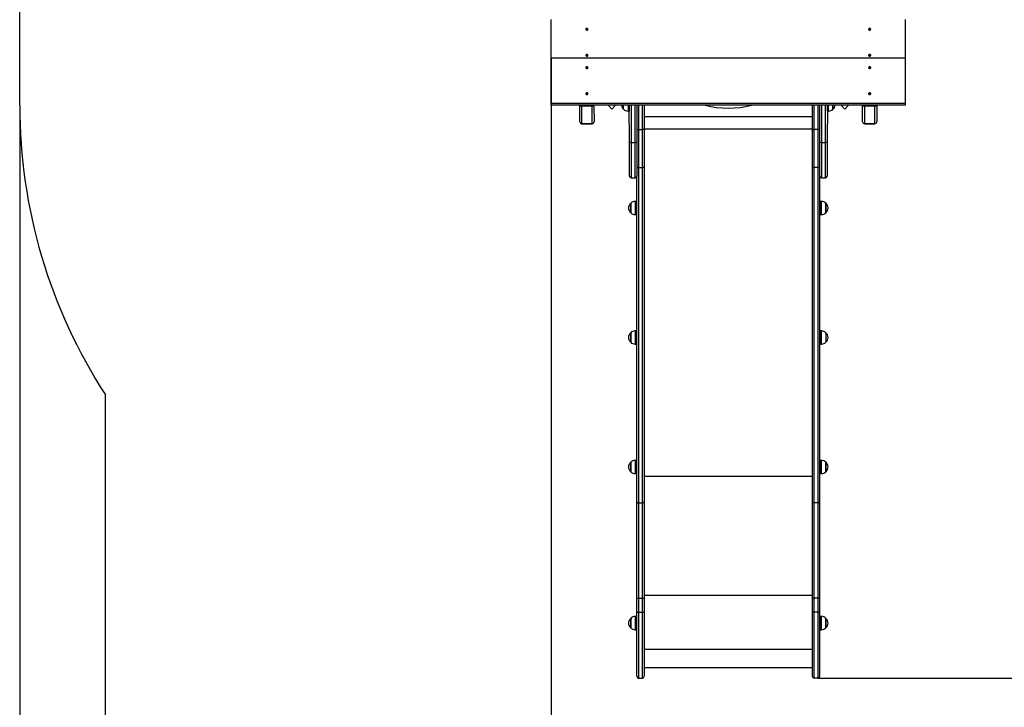
# Model space of a CAD drawing. Units: millimetres. Extents: x 3909 to 13197, y 1667 to 11647.
# Drawn here: x 3909 to 6688, y 5076 to 7016 of the extents above; entities that cross this region are included whole.
import ezdxf

# ---------------------------------------------------------------- set-up
doc = ezdxf.new("R2010")
doc.units = ezdxf.units.MM
doc.header["$LTSCALE"] = 70
doc.header["$PDSIZE"] = -1
doc.linetypes.add('SLD-Сплошная', pattern=[0])
doc.styles.get("Standard").update_dxf_attribs({"font": 'isocpeui.ttf'})
doc.dimstyles.new('ISO-25', dxfattribs={"dimtxt": 2.5, "dimasz": 2.5, "dimexe": 1.25, "dimexo": 0.625, "dimtad": 1, "dimtxsty": 'Standard', "dimcen": 2.5, "dimadec": 0, "dimazin": 0, "dimtfac": 1, "dimtmove": 0, "dimatfit": 3, "dimfxl": 1, "dimarcsym": 0})

# ---------------------------------------------------------------- blocks, each defined once
blk = doc.blocks.new('*D11')
at = {"color": 0, "lineweight": -2, "transparency": 16777216}
for p, q in [((9492.2, 7015.7), (9492.2, 2459.3)), ((5409.2, 6907.6), (5409.2, 2459.3)), ((5619.2, 2529.3), (9282.2, 2529.3))]:
    blk.add_line(p, q, dxfattribs=at)
at = {"color": 0, "transparency": 16777216}
for points in [[(5619.2, 2564.3), (5619.2, 2494.3), (5409.2, 2529.3)], [(9282.2, 2564.3), (9282.2, 2494.3), (9492.2, 2529.3)]]:
    blk.add_solid(points, dxfattribs=at)
at = {"layer": 'Defpoints', "color": 0, "transparency": 16777216}
for p in [(9492.2, 7015.7), (5409.2, 6907.6), (9492.2, 2529.3)]:
    blk.add_point(p, dxfattribs=at)
at = {"color": 0, "transparency": 16777216, "insert": (7450.7, 2844.3), "char_height": 210, "attachment_point": 5}
blk.add_mtext('4083', dxfattribs=at)
blk = doc.blocks.new('*D12')
at = {"color": 0, "lineweight": -2, "transparency": 16777216}
for p, q in [((10992.2, 6795.6), (10992.2, 1666.8)), ((3909.2, 6774.4), (3909.2, 1666.8)), ((4119.2, 1736.8), (10782.2, 1736.8))]:
    blk.add_line(p, q, dxfattribs=at)
at = {"color": 0, "transparency": 16777216}
for points in [[(4119.2, 1771.8), (4119.2, 1701.8), (3909.2, 1736.8)], [(10782.2, 1771.8), (10782.2, 1701.8), (10992.2, 1736.8)]]:
    blk.add_solid(points, dxfattribs=at)
at = {"layer": 'Defpoints', "color": 0, "transparency": 16777216}
for p in [(10992.2, 6795.6), (3909.2, 6774.4), (10992.2, 1736.8)]:
    blk.add_point(p, dxfattribs=at)
at = {"color": 0, "transparency": 16777216, "insert": (7450.7, 2053.1), "char_height": 210, "attachment_point": 5}
blk.add_mtext('7083', dxfattribs=at)
blk = doc.blocks.new('*D13')
at = {"color": 0, "lineweight": -2, "transparency": 16777216}
for p, q in [((9358.2, 9647.5), (12223.8, 9647.5)), ((12153.8, 9437.5), (12153.8, 7718)), ((12153.8, 5368.5), (12153.8, 7088)), ((6162.2, 5158.5), (12223.8, 5158.5))]:
    blk.add_line(p, q, dxfattribs=at)
at = {"color": 0, "transparency": 16777216}
for points in [[(12118.8, 9437.5), (12188.8, 9437.5), (12153.8, 9647.5)], [(12118.8, 5368.5), (12188.8, 5368.5), (12153.8, 5158.5)]]:
    blk.add_solid(points, dxfattribs=at)
at = {"layer": 'Defpoints', "color": 0, "transparency": 16777216}
for p in [(9358.2, 9647.5), (12153.8, 9647.5), (6162.2, 5158.5)]:
    blk.add_point(p, dxfattribs=at)
at = {"color": 0, "transparency": 16777216, "insert": (12153.8, 7403), "char_height": 210, "attachment_point": 5}
blk.add_mtext('4489', dxfattribs=at)
blk = doc.blocks.new('*D14')
at = {"color": 0, "lineweight": -2, "transparency": 16777216}
for p, q in [((8847.2, 11647.5), (12948.8, 11647.5)), ((12878.8, 11437.5), (12878.8, 7718)), ((12878.8, 3368.5), (12878.8, 7088)), ((6167.2, 3158.5), (12948.8, 3158.5))]:
    blk.add_line(p, q, dxfattribs=at)
at = {"color": 0, "transparency": 16777216}
for points in [[(12843.8, 11437.5), (12913.8, 11437.5), (12878.8, 11647.5)], [(12843.8, 3368.5), (12913.8, 3368.5), (12878.8, 3158.5)]]:
    blk.add_solid(points, dxfattribs=at)
at = {"layer": 'Defpoints', "color": 0, "transparency": 16777216}
for p in [(8847.2, 11647.5), (6167.2, 3158.5), (12878.8, 3158.5)]:
    blk.add_point(p, dxfattribs=at)
at = {"color": 0, "transparency": 16777216, "insert": (12878.8, 7403), "char_height": 210, "attachment_point": 5}
blk.add_mtext('8489', dxfattribs=at)

msp = doc.modelspace()

# ---------------------------------------------------------------- linework, layer by layer
at = {"color": 251, "linetype": 'SLD-Сплошная', "true_color": 0x636466}
for p, q in [((3909.2, 6774.4), (3909.2, 7665.4)), ((4151.2, 4658.5), (4151.2, 5957.4))]:
    msp.add_line(p, q, dxfattribs=at)
at = {"color": 7, "linetype": 'SLD-Сплошная', "lineweight": 25}
for p, q in [((5409.2, 6907.6), (5409.2, 7015.9)), ((6409.2, 6907.6), (6409.2, 7015.9)), ((5507.3, 6988.6), (5507.3, 6988.6)), ((5508.7, 6989.1), (5509, 6989.7)), ((5509.4, 6988.9), (5508.7, 6989.1)), ((5509, 6989.7), (5509.7, 6989.4)), ((5509.7, 6988.8), (5509, 6989.7)), ((5509.2, 6988.5), (5509.6, 6988.7)), ((5509.6, 6988.6), (5509.2, 6988.5)), ((5509.3, 6987.8), (5509.6, 6988.4)), ((5510, 6987.6), (5509.3, 6987.8)), ((5509.6, 6987.7), (5509.3, 6987.8)), ((5509.6, 6988.6), (5509.7, 6988.7)), ((5509.6, 6987.9), (5509.6, 6988.5)), ((5509.6, 6987.7), (5509.6, 6988.4)), ((5510, 6987.6), (5509.6, 6987.7)), ((5509.7, 6988.8), (5509.7, 6989.4)), ((5509.8, 6989.7), (5510.1, 6989.5)), ((5509.9, 6989.4), (5509.8, 6989.7)), ((5510.2, 6988.9), (5509.8, 6989.7)), ((5510.2, 6988.2), (5510, 6987.6)), ((5510.2, 6989.6), (5510.5, 6990.2)), ((5510.2, 6988.9), (5510.5, 6990.2)), ((5510.2, 6988.9), (5510.2, 6989.6)), ((5510.2, 6988.9), (5510.8, 6988.7)), ((5510.6, 6988), (5510.4, 6988.3)), ((5510.5, 6990.2), (5511.1, 6990)), ((5510.6, 6988.4), (5510.6, 6988)), ((5511.1, 6990), (5510.8, 6989.4)), ((5510.8, 6989.2), (5510.8, 6988.5)), ((5510.8, 6989.2), (5511.2, 6989.2)), ((5511.5, 6988.1), (5510.8, 6988.3)), ((5511.2, 6989.2), (5510.9, 6989)), ((5511, 6988.9), (5511.7, 6988.6)), ((5511, 6988.3), (5511, 6988.9)), ((5511, 6988.3), (5511.7, 6988.6)), ((5511.7, 6988.6), (5511.5, 6988.1)), ((5513.2, 6988.6), (5513.2, 6988.6)), ((6305.3, 6988.6), (6305.3, 6988.6)), ((6306.7, 6988.6), (6307.4, 6988.9)), ((6307, 6988.1), (6306.7, 6988.6)), ((6307.4, 6988.3), (6306.7, 6988.6)), ((6307.7, 6988.3), (6307, 6988.1)), ((6307.2, 6989.2), (6307.6, 6989.2)), ((6307.6, 6989), (6307.2, 6989.2)), ((6307.3, 6990), (6308, 6990.2)), ((6307.6, 6989.4), (6307.3, 6990)), ((6307.4, 6988.3), (6307.4, 6988.9)), ((6307.6, 6988.5), (6307.6, 6989.2)), ((6307.6, 6988.5), (6308.3, 6988.9)), ((6307.8, 6988), (6307.9, 6988.4)), ((6308.1, 6988.3), (6307.8, 6988)), ((6308, 6990.2), (6308.2, 6989.6)), ((6308.2, 6988.9), (6308, 6990.2)), ((6308.2, 6988.9), (6308.2, 6989.6)), ((6308.5, 6987.6), (6308.2, 6988.2)), ((6308.3, 6988.9), (6308.6, 6989.7)), ((6308.4, 6989.5), (6308.6, 6989.7)), ((6309.1, 6987.8), (6308.5, 6987.6)), ((6308.8, 6987.7), (6308.5, 6987.6)), ((6308.6, 6989.7), (6308.6, 6989.4)), ((6308.7, 6988.7), (6308.8, 6988.6)), ((6308.8, 6989.4), (6309.5, 6989.7)), ((6308.8, 6988.8), (6309.5, 6989.7)), ((6308.8, 6988.8), (6308.8, 6989.4)), ((6308.8, 6988.6), (6308.8, 6987.9)), ((6309.2, 6988.5), (6308.8, 6988.6)), ((6308.8, 6988.4), (6309.1, 6987.8)), ((6308.8, 6987.7), (6308.8, 6988.4)), ((6308.8, 6987.7), (6309.1, 6987.8)), ((6308.9, 6988.7), (6309.2, 6988.5)), ((6309.7, 6989.1), (6309, 6988.9)), ((6309.5, 6989.7), (6309.7, 6989.1)), ((6311.2, 6988.6), (6311.2, 6988.9)), ((6409.2, 6907.6), (5409.2, 6907.6)), ((5409.2, 6779.4), (5409.2, 6907.6)), ((5507.3, 6915.3), (5507.3, 6915.3)), ((5508.7, 6915.5), (5508.8, 6916.1)), ((5509.4, 6915.4), (5508.7, 6915.5)), ((5508.8, 6916.1), (5509.5, 6916)), ((5509.5, 6915.4), (5508.8, 6916.1)), ((5509.4, 6915), (5509.6, 6915.3)), ((5509.7, 6915.2), (5509.4, 6915)), ((5509.6, 6916.3), (5509.9, 6916.1)), ((5509.7, 6916), (5509.6, 6916.3)), ((5509.7, 6914.4), (5509.8, 6915)), ((5510.4, 6914.3), (5509.7, 6914.4)), ((5509.8, 6914.3), (5509.7, 6914.4)), ((5509.8, 6914.4), (5509.8, 6915)), ((5509.8, 6914.3), (5509.8, 6915)), ((5509.8, 6914.3), (5509.8, 6914.4)), ((5510.4, 6914.3), (5509.8, 6914.3)), ((5510, 6916.3), (5510.1, 6916.9)), ((5510, 6915.6), (5510.1, 6916.9)), ((5510, 6915.6), (5510, 6916.3)), ((5510, 6915.6), (5510.7, 6915.5)), ((5510.1, 6916.9), (5510.8, 6916.8)), ((5510.5, 6914.9), (5510.4, 6914.3)), ((5510.9, 6914.9), (5510.5, 6915.1)), ((5510.8, 6916.8), (5510.7, 6916.2)), ((5510.7, 6916.2), (5510.7, 6915.5)), ((5510.7, 6916), (5511.1, 6916.1)), ((5510.7, 6915.2), (5510.9, 6914.9)), ((5511.1, 6916.1), (5510.8, 6915.9)), ((5511.7, 6915.1), (5510.9, 6915.2)), ((5511, 6915.8), (5511.8, 6915.7)), ((5511.1, 6915.2), (5511.8, 6915.7)), ((5511.8, 6915.7), (5511.7, 6915.1)), ((5513.1, 6915), (5513.2, 6915.3)), ((5513.2, 6915.3), (5513.2, 6915.6)), ((6305.3, 6915.3), (6305.3, 6915.3)), ((6306.7, 6915.7), (6307.4, 6915.8)), ((6306.8, 6915.1), (6306.7, 6915.7)), ((6307.4, 6915.2), (6306.7, 6915.7)), ((6307.5, 6915.2), (6306.8, 6915.1)), ((6307.4, 6916.1), (6307.7, 6916)), ((6307.6, 6915.9), (6307.4, 6916.1)), ((6307.6, 6914.9), (6307.7, 6915.2)), ((6307.9, 6915.1), (6307.6, 6914.9)), ((6307.7, 6916.8), (6308.4, 6916.9)), ((6307.8, 6916.2), (6307.7, 6916.8)), ((6307.8, 6915.5), (6307.8, 6916.1)), ((6307.8, 6915.5), (6308.5, 6915.6)), ((6308.1, 6914.3), (6308, 6914.9)), ((6308.8, 6914.4), (6308.1, 6914.3)), ((6308.7, 6914.3), (6308.1, 6914.3)), ((6308.4, 6916.9), (6308.5, 6916.3)), ((6308.5, 6915.6), (6308.4, 6916.9)), ((6308.5, 6916.1), (6308.9, 6916.3)), ((6308.5, 6915.6), (6308.5, 6916.3)), ((6308.9, 6916.3), (6308.7, 6916)), ((6309.1, 6915), (6308.7, 6915.2)), ((6308.7, 6915), (6308.7, 6914.4)), ((6308.7, 6915), (6308.8, 6914.4)), ((6308.7, 6914.3), (6308.7, 6915)), ((6308.7, 6914.3), (6308.8, 6914.4)), ((6308.7, 6914.4), (6308.7, 6914.3)), ((6308.8, 6915.3), (6309.1, 6915)), ((6308.9, 6916), (6309.7, 6916.1)), ((6308.9, 6915.4), (6309.7, 6916.1)), ((6309.8, 6915.5), (6309, 6915.4)), ((6309.7, 6916.1), (6309.8, 6915.5)), ((6311.2, 6915.3), (6311.2, 6915.6)), ((6409.2, 6779.4), (6409.2, 6907.6)), ((5507.3, 6880.4), (5507.3, 6880.4)), ((5508.7, 6880.9), (5509, 6881.4)), ((5509.4, 6880.6), (5508.7, 6880.9)), ((5509, 6881.4), (5509.7, 6881.2)), ((5509.7, 6880.5), (5509, 6881.4)), ((5509.2, 6880.3), (5509.6, 6880.5)), ((5509.6, 6880.3), (5509.2, 6880.3)), ((5509.3, 6879.5), (5509.6, 6880.1)), ((5510, 6879.3), (5509.3, 6879.5)), ((5509.6, 6879.5), (5509.3, 6879.5)), ((5509.6, 6880.3), (5509.7, 6880.5)), ((5509.6, 6879.6), (5509.6, 6880.3)), ((5509.6, 6879.5), (5509.6, 6880.1)), ((5510, 6879.3), (5509.6, 6879.5)), ((5509.7, 6880.5), (5509.7, 6881.2)), ((5509.8, 6881.5), (5510.1, 6881.2)), ((5509.9, 6881.1), (5509.8, 6881.5)), ((5510.2, 6880.6), (5509.8, 6881.5)), ((5510.2, 6879.9), (5510, 6879.3)), ((5510.2, 6881.3), (5510.5, 6881.9)), ((5510.2, 6880.7), (5510.5, 6881.9)), ((5510.2, 6880.7), (5510.2, 6881.3)), ((5510.2, 6880.6), (5510.8, 6880.4)), ((5510.6, 6879.8), (5510.4, 6880)), ((5510.5, 6881.9), (5511.1, 6881.7)), ((5510.6, 6880.1), (5510.6, 6879.8)), ((5511.1, 6881.7), (5510.8, 6881.1)), ((5510.8, 6880.9), (5511.2, 6881)), ((5510.8, 6880.9), (5510.8, 6880.3)), ((5511.5, 6879.8), (5510.8, 6880.1)), ((5511.2, 6881), (5510.9, 6880.8)), ((5511, 6880.6), (5511.7, 6880.4)), ((5511, 6880), (5511, 6880.6)), ((5511, 6880), (5511.7, 6880.4)), ((5511.7, 6880.4), (5511.5, 6879.8)), ((5513.2, 6880.4), (5513.2, 6880.6)), ((6305.3, 6880.4), (6305.3, 6880.4)), ((6306.7, 6880.4), (6307.4, 6880.6)), ((6307, 6879.8), (6306.7, 6880.4)), ((6307.4, 6880), (6306.7, 6880.4)), ((6307.7, 6880.1), (6307, 6879.8)), ((6307.2, 6881), (6307.6, 6880.9)), ((6307.6, 6880.8), (6307.2, 6881)), ((6307.3, 6881.7), (6308, 6881.9)), ((6307.6, 6881.1), (6307.3, 6881.7)), ((6307.4, 6880), (6307.4, 6880.6)), ((6307.6, 6880.3), (6307.6, 6881)), ((6307.6, 6880.3), (6308.3, 6880.6)), ((6307.8, 6879.8), (6307.9, 6880.1)), ((6308.1, 6880), (6307.8, 6879.8)), ((6308, 6881.9), (6308.2, 6881.3)), ((6308.2, 6880.7), (6308, 6881.9)), ((6308.2, 6880.7), (6308.2, 6881.3)), ((6308.5, 6879.3), (6308.2, 6879.9)), ((6308.3, 6880.6), (6308.6, 6881.5)), ((6308.4, 6881.2), (6308.6, 6881.5)), ((6309.1, 6879.5), (6308.5, 6879.3)), ((6308.8, 6879.5), (6308.5, 6879.3)), ((6308.6, 6881.5), (6308.6, 6881.1)), ((6308.7, 6880.5), (6308.8, 6880.3)), ((6308.8, 6881.2), (6309.5, 6881.4)), ((6308.8, 6880.5), (6309.5, 6881.4)), ((6308.8, 6880.5), (6308.8, 6881.2)), ((6308.8, 6880.3), (6308.8, 6879.6)), ((6309.2, 6880.3), (6308.8, 6880.3)), ((6308.8, 6880.1), (6309.1, 6879.5)), ((6308.8, 6879.5), (6308.8, 6880.1)), ((6308.8, 6879.5), (6309.1, 6879.5)), ((6308.9, 6880.5), (6309.2, 6880.3)), ((6309.7, 6880.9), (6309, 6880.6)), ((6309.5, 6881.4), (6309.7, 6880.9)), ((6311.2, 6880.4), (6311.2, 6880.6)), ((5510, 6808), (5510.1, 6808.7)), ((5510, 6807.4), (5510.1, 6808.7)), ((5510.1, 6808.7), (5510.8, 6808.6)), ((5510.8, 6808.6), (5510.7, 6807.9)), ((6307.7, 6808.6), (6308.4, 6808.7)), ((6307.8, 6807.9), (6307.7, 6808.6)), ((6308.4, 6808.7), (6308.5, 6808)), ((6308.5, 6807.4), (6308.4, 6808.7)), ((5507.3, 6807.1), (5507.3, 6807.1)), ((5508.7, 6807.2), (5508.8, 6807.8)), ((5509.4, 6807.1), (5508.7, 6807.2)), ((5508.8, 6807.8), (5509.5, 6807.7)), ((5509.5, 6807.1), (5508.8, 6807.8)), ((5509.4, 6806.8), (5509.6, 6807.1)), ((5509.7, 6806.9), (5509.4, 6806.8)), ((5509.6, 6808.1), (5509.9, 6807.9)), ((5509.7, 6807.8), (5509.6, 6808.1)), ((5509.7, 6806.1), (5509.8, 6806.7)), ((5510.4, 6806), (5509.7, 6806.1)), ((5509.8, 6806.1), (5509.7, 6806.1)), ((5509.8, 6806.1), (5509.8, 6806.8)), ((5509.8, 6806.1), (5509.8, 6806.7)), ((5510.4, 6806), (5509.8, 6806.1)), ((5509.8, 6806.1), (5509.8, 6806.1)), ((5510, 6807.4), (5510, 6808)), ((5510, 6807.3), (5510.7, 6807.2)), ((5510.5, 6806.7), (5510.4, 6806)), ((5510.9, 6806.6), (5510.5, 6806.8)), ((5510.7, 6807.9), (5510.7, 6807.2)), ((5510.7, 6807.8), (5511.1, 6807.9)), ((5510.7, 6806.9), (5510.9, 6806.6)), ((5511.1, 6807.9), (5510.8, 6807.6)), ((5511.7, 6806.9), (5510.9, 6807)), ((5511, 6807.6), (5511.8, 6807.5)), ((5511.1, 6806.9), (5511.8, 6807.5)), ((5511.8, 6807.5), (5511.7, 6806.9)), ((5513.1, 6806.7), (5513.2, 6807.1)), ((5513.2, 6807.1), (5513.2, 6807.1)), ((6305.3, 6807.1), (6305.3, 6807.1)), ((6306.7, 6807.5), (6307.4, 6807.6)), ((6306.8, 6806.9), (6306.7, 6807.5)), ((6307.4, 6806.9), (6306.7, 6807.5)), ((6307.5, 6807), (6306.8, 6806.9)), ((6307.4, 6807.9), (6307.7, 6807.8)), ((6307.6, 6807.6), (6307.4, 6807.9)), ((6307.6, 6806.6), (6307.7, 6806.9)), ((6307.9, 6806.8), (6307.6, 6806.6)), ((6307.8, 6807.2), (6307.8, 6807.9)), ((6307.8, 6807.2), (6308.5, 6807.3)), ((6308.1, 6806), (6308, 6806.7)), ((6308.8, 6806.1), (6308.1, 6806)), ((6308.7, 6806.1), (6308.1, 6806)), ((6308.5, 6807.9), (6308.9, 6808.1)), ((6308.5, 6807.4), (6308.5, 6808)), ((6308.9, 6808.1), (6308.7, 6807.8)), ((6309.1, 6806.8), (6308.7, 6806.9)), ((6308.7, 6806.7), (6308.7, 6806.1)), ((6308.7, 6806.7), (6308.8, 6806.1)), ((6308.7, 6806.1), (6308.7, 6806.7)), ((6308.7, 6806.1), (6308.8, 6806.1)), ((6308.7, 6806.1), (6308.7, 6806.1)), ((6308.8, 6807.1), (6309.1, 6806.8)), ((6308.9, 6807.7), (6309.7, 6807.8)), ((6308.9, 6807.1), (6309.7, 6807.8)), ((6309.8, 6807.2), (6309, 6807.1)), ((6309.7, 6807.8), (6309.8, 6807.2)), ((6311.2, 6807.1), (6311.2, 6807.3)), ((6409.2, 6779.4), (5409.2, 6779.4)), ((5409.2, 6774.4), (5409.2, 6779.4)), ((6409.2, 6774.4), (5409.2, 6774.4)), ((5490.2, 6727.2), (5490.2, 6774.4)), ((5525.2, 6771.9), (5495.2, 6771.9)), ((5495.2, 6771.9), (5495.2, 6722.9)), ((5525.2, 6722.9), (5525.2, 6771.9)), ((5529.7, 6774.4), (5530.2, 6727.2)), ((5569.7, 6774.4), (5580.3, 6763.8)), ((5580.3, 6763.8), (5590.8, 6774.4)), ((5613.7, 6763.3), (5613.7, 6774.4)), ((5626.2, 6758), (5629.2, 6758)), ((5629.2, 6774.4), (5629.2, 6758)), ((5630.2, 6669.7), (5629.2, 6774.4)), ((5629.2, 6771.6), (5630.2, 6771.6)), ((5651.2, 6774.4), (5651.2, 6669.7)), ((5672.2, 6774.4), (5672.2, 6705.7)), ((6146.2, 6774.4), (6146.2, 6705.7)), ((6167.2, 6669.7), (6167.2, 6774.4)), ((6189.2, 6774.4), (6188.2, 6669.7)), ((6188.2, 6771.6), (6189.2, 6771.6)), ((6189.2, 6773.2), (6189.2, 6774.4)), ((6189.2, 6758), (6189.2, 6773.2)), ((6189.2, 6758), (6192.2, 6758)), ((6204.7, 6774.4), (6204.7, 6763.3)), ((6204.7, 6763.3), (6204.7, 6774.4)), ((6227.6, 6774.4), (6238.2, 6763.8)), ((6238.2, 6763.8), (6248.7, 6774.4)), ((6288.2, 6727.2), (6288.2, 6774.4)), ((6323.2, 6771.9), (6293.2, 6771.9)), ((6293.2, 6771.9), (6293.2, 6722.9)), ((6323.2, 6722.9), (6323.2, 6771.9)), ((6328.2, 6774.4), (6328.2, 6727.2)), ((6409.2, 6774.4), (6409.2, 6779.4)), ((5495.2, 6722.9), (5525.2, 6722.9)), ((5495.2, 6722.2), (5525.2, 6722.2)), ((5651.2, 6705.7), (5656.2, 6705.7)), ((5656.2, 6705.7), (5667.2, 6705.7)), ((5656.2, 6705.7), (5656.2, 6598.7)), ((5667.2, 6598.7), (5667.2, 6705.7)), ((5672.2, 6705.7), (5667.2, 6705.7)), ((5672.2, 6705.7), (5672.2, 6601.8)), ((6146.2, 6705.7), (6151.2, 6705.7)), ((6146.2, 6705.7), (6146.2, 6601.8)), ((6162.2, 6705.7), (6151.2, 6705.7)), ((6151.2, 6598.7), (6151.2, 6705.7)), ((6162.2, 6705.7), (6162.2, 6598.7)), ((6167.2, 6705.7), (6162.2, 6705.7)), ((6293.2, 6722.9), (6323.2, 6722.9)), ((6293.2, 6722.2), (6323.2, 6722.2)), ((5630.2, 6574.7), (5630.2, 6669.7)), ((5635.2, 6669.7), (5630.2, 6669.7)), ((5635.2, 6669.7), (5646.2, 6669.7)), ((5651.2, 6669.7), (5646.2, 6669.7)), ((5651.2, 6669.7), (5651.2, 6574.7)), ((6167.2, 6574.7), (6167.2, 6669.7)), ((6172.2, 6669.7), (6167.2, 6669.7)), ((6172.2, 6669.7), (6183.2, 6669.7)), ((6188.2, 6669.7), (6183.2, 6669.7)), ((6188.2, 6669.7), (6188.2, 6574.7)), ((5656.2, 6598.7), (5667.2, 6598.7)), ((5656.2, 6598.7), (5656.2, 5652.8)), ((5667.2, 5652.8), (5667.2, 6598.7)), ((5672.2, 6601.8), (5672.2, 5656)), ((6146.2, 6601.8), (6146.2, 5656)), ((6162.2, 6598.7), (6151.2, 6598.7)), ((6151.2, 5652.8), (6151.2, 6598.7)), ((6162.2, 6598.7), (6162.2, 5652.8)), ((5635.2, 6569.7), (5646.2, 6569.7)), ((5651.2, 5656), (5651.2, 6574.7)), ((6167.2, 5656), (6167.2, 6574.7)), ((6172.2, 6569.7), (6183.2, 6569.7)), ((5649.2, 6503.2), (5646.2, 6503.2)), ((5649.2, 6503.2), (5649.2, 6466)), ((6172.2, 6503.2), (6169.2, 6503.2)), ((6169.2, 6503.2), (6169.2, 6503.2)), ((6169.2, 6466), (6169.2, 6503.2)), ((5633.7, 6481.3), (5633.7, 6497.9)), ((5633.7, 6497.9), (5633.7, 6471.2)), ((5633.7, 6471.2), (5633.7, 6481.3)), ((5651.2, 6489.6), (5649.2, 6489.6)), ((5649.2, 6479.6), (5651.2, 6479.6)), ((6169.2, 6489.6), (6167.2, 6489.6)), ((6167.2, 6479.6), (6169.2, 6479.6)), ((6184.7, 6497.9), (6184.7, 6471.2)), ((6184.7, 6497.9), (6184.7, 6497.9)), ((6184.7, 6471.2), (6184.7, 6497.9)), ((5646.2, 6466), (5649.2, 6466)), ((6169.2, 6466), (6172.2, 6466)), ((5633.7, 6118.1), (5633.7, 6132.7)), ((5633.7, 6132.7), (5633.7, 6106)), ((5633.7, 6106), (5633.7, 6118.1)), ((5649.2, 6137.9), (5646.2, 6137.9)), ((5649.2, 6137.9), (5649.2, 6100.7)), ((5651.2, 6124.3), (5649.2, 6124.3)), ((5649.2, 6114.3), (5651.2, 6114.3)), ((6169.2, 6124.3), (6167.2, 6124.3)), ((6167.2, 6114.3), (6169.2, 6114.3)), ((6172.2, 6137.9), (6169.2, 6137.9)), ((6169.2, 6100.7), (6169.2, 6137.9)), ((6184.7, 6132.7), (6184.7, 6106)), ((5646.2, 6100.7), (5649.2, 6100.7)), ((6169.2, 6100.7), (6172.2, 6100.7)), ((5633.7, 5754.5), (5633.7, 5767.4)), ((5633.7, 5767.4), (5633.7, 5740.7)), ((5633.7, 5740.7), (5633.7, 5754.5)), ((5649.2, 5772.6), (5646.2, 5772.6)), ((5649.2, 5772.6), (5649.2, 5735.4)), ((5651.2, 5759), (5649.2, 5759)), ((6169.2, 5759), (6167.2, 5759)), ((6172.2, 5772.6), (6169.2, 5772.6)), ((6169.2, 5736), (6169.2, 5772.6)), ((6184.7, 5767.4), (6184.7, 5760.1)), ((6184.7, 5741.1), (6184.7, 5767.4)), ((6184.7, 5760.1), (6184.7, 5740.7)), ((5646.2, 5735.4), (5649.2, 5735.4)), ((5649.2, 5749), (5651.2, 5749)), ((6167.2, 5749), (6169.2, 5749)), ((6169.2, 5735.4), (6169.2, 5736)), ((6169.2, 5735.4), (6172.2, 5735.4)), ((6184.7, 5740.7), (6184.7, 5741.1)), ((5651.2, 5384.6), (5651.2, 5656)), ((5656.2, 5652.8), (5667.2, 5652.8)), ((5656.2, 5652.8), (5656.2, 5384.3)), ((5667.2, 5384.3), (5667.2, 5652.8)), ((5672.2, 5656), (5672.2, 5384.6)), ((6146.2, 5656), (6146.2, 5384.6)), ((6162.2, 5652.8), (6151.2, 5652.8)), ((6151.2, 5384.3), (6151.2, 5652.8)), ((6162.2, 5652.8), (6162.2, 5384.3)), ((6167.2, 5384.6), (6167.2, 5656)), ((5651.2, 5344.9), (5651.2, 5384.6)), ((5656.2, 5384.3), (5667.2, 5384.3)), ((5656.2, 5384.3), (5656.2, 5344.6)), ((5667.2, 5344.6), (5667.2, 5384.3)), ((5672.2, 5384.6), (5672.2, 5344.9)), ((6146.2, 5384.6), (6146.2, 5344.9)), ((6162.2, 5384.3), (6151.2, 5384.3)), ((6151.2, 5344.6), (6151.2, 5384.3)), ((6162.2, 5384.3), (6162.2, 5344.6)), ((6167.2, 5344.9), (6167.2, 5384.6)), ((5651.2, 5163.5), (5651.2, 5344.9)), ((5656.2, 5344.6), (5667.2, 5344.6)), ((5656.2, 5344.6), (5656.2, 5158.5)), ((5667.2, 5158.5), (5667.2, 5344.6)), ((5672.2, 5344.9), (5672.2, 5163.5)), ((6146.2, 5344.9), (6146.2, 5163.5)), ((6162.2, 5344.6), (6151.2, 5344.6)), ((6151.2, 5158.5), (6151.2, 5344.6)), ((6162.2, 5344.6), (6162.2, 5158.5)), ((6167.2, 5163.5), (6167.2, 5344.9)), ((5633.7, 5315.4), (5633.7, 5327)), ((5633.7, 5327), (5633.7, 5300.3)), ((5633.7, 5300.3), (5633.7, 5315.4)), ((5649.2, 5332.2), (5646.2, 5332.2)), ((5649.2, 5332.2), (5649.2, 5295)), ((5651.2, 5318.6), (5649.2, 5318.6)), ((5649.2, 5308.6), (5651.2, 5308.6)), ((6169.2, 5318.6), (6167.2, 5318.6)), ((6167.2, 5308.6), (6169.2, 5308.6)), ((6172.2, 5332.2), (6169.2, 5332.2)), ((6169.2, 5296.1), (6169.2, 5332.2)), ((6184.7, 5327), (6184.7, 5320.7)), ((6184.7, 5301.1), (6184.7, 5327)), ((6184.7, 5320.7), (6184.7, 5300.3)), ((5646.2, 5295), (5649.2, 5295)), ((6169.2, 5295), (6169.2, 5296.1)), ((6169.2, 5295), (6172.2, 5295)), ((6184.7, 5300.3), (6184.7, 5301.1)), ((5672.2, 5188.5), (6146.2, 5188.5)), ((5656.2, 5158.5), (5667.2, 5158.5)), ((6162.2, 5158.5), (6151.2, 5158.5))]:
    msp.add_line(p, q, dxfattribs=at)
at = {"color": 8, "linetype": 'SLD-Сплошная', "lineweight": 25}
for p, q in [((5509.5, 6915.4), (5509.5, 6916)), ((5511.1, 6915.2), (5511, 6915.8)), ((6307.4, 6915.2), (6307.4, 6915.8)), ((6308.9, 6915.4), (6308.9, 6916)), ((5509.5, 6807.1), (5509.5, 6807.7)), ((5511.1, 6806.9), (5511, 6807.6)), ((6307.4, 6806.9), (6307.4, 6807.6)), ((6308.9, 6807.1), (6308.9, 6807.7)), ((5495.2, 6771.9), (5495.2, 6774.4)), ((5525.2, 6771.9), (5525.2, 6774.4)), ((5626.2, 6774.4), (5626.2, 6758)), ((5635.2, 6774.4), (5635.2, 6669.7)), ((5646.2, 6669.7), (5646.2, 6774.4)), ((5656.2, 6774.4), (5656.2, 6705.7)), ((5667.2, 6705.7), (5667.2, 6774.4)), ((6151.2, 6705.7), (6151.2, 6774.4)), ((6162.2, 6774.4), (6162.2, 6705.7)), ((6172.2, 6774.4), (6172.2, 6669.7)), ((6183.2, 6669.7), (6183.2, 6774.4)), ((6192.2, 6773.2), (6192.2, 6774.4)), ((6192.2, 6758), (6192.2, 6773.2)), ((6293.2, 6771.9), (6293.2, 6774.4)), ((6323.2, 6771.9), (6323.2, 6774.4)), ((5672.2, 6742.6), (6146.2, 6742.6)), ((5495.2, 6722.2), (5495.2, 6722.9)), ((5525.2, 6722.2), (5525.2, 6722.9)), ((5672.2, 6708), (6146.2, 6708)), ((6293.2, 6722.2), (6293.2, 6722.9)), ((6323.2, 6722.2), (6323.2, 6722.9)), ((5635.2, 6669.7), (5635.2, 6569.7)), ((5646.2, 6569.7), (5646.2, 6669.7)), ((6172.2, 6669.7), (6172.2, 6569.7)), ((6183.2, 6569.7), (6183.2, 6669.7)), ((5646.2, 6503.2), (5646.2, 6466)), ((6172.2, 6503.2), (6172.2, 6503.2)), ((6172.2, 6466), (6172.2, 6503.2)), ((5646.2, 6137.9), (5646.2, 6100.7)), ((6172.2, 6100.7), (6172.2, 6137.9)), ((5646.2, 5772.6), (5646.2, 5735.4)), ((6172.2, 5736), (6172.2, 5772.6)), ((5672.2, 5728.4), (6146.2, 5728.4)), ((6172.2, 5735.4), (6172.2, 5736)), ((5672.2, 5392.6), (6146.2, 5392.6)), ((5646.2, 5332.2), (5646.2, 5295)), ((6172.2, 5296.1), (6172.2, 5332.2)), ((6172.2, 5295), (6172.2, 5296.1)), ((5672.2, 5239.7), (6146.2, 5239.7))]:
    msp.add_line(p, q, dxfattribs=at)
at = {"color": 7, "linetype": 'SLD-Сплошная', "lineweight": 25, "flags": 128}
for points in [[(5512.9, 6987.9), (5513.2, 6988.7), (5513, 6989.6), (5512.6, 6990.4), (5511.8, 6991), (5510.9, 6991.4), (5509.9, 6991.4), (5508.9, 6991.2), (5508.1, 6990.6), (5507.5, 6989.9), (5507.3, 6989), (5507.4, 6988.1), (5507.9, 6987.3), (5508.6, 6986.7), (5509.5, 6986.4), (5510.6, 6986.3), (5511.6, 6986.6), (5512.4, 6987.1), (5512.9, 6987.9)], [(5509.6, 6987.7), (5509.6, 6987.8), (5509.6, 6987.9)], [(5512.9, 6987.6), (5513.2, 6988.5), (5513.2, 6988.6)], [(6305.5, 6987.9), (6306.1, 6987.1), (6306.9, 6986.6), (6307.9, 6986.3), (6308.9, 6986.4), (6309.8, 6986.7), (6310.6, 6987.3), (6311, 6988.1), (6311.2, 6989), (6310.9, 6989.9), (6310.4, 6990.6), (6309.6, 6991.2), (6308.6, 6991.4), (6307.5, 6991.4), (6306.6, 6991), (6305.9, 6990.4), (6305.4, 6989.6), (6305.3, 6988.7), (6305.5, 6987.9)], [(6305.3, 6988.6), (6305.3, 6988.5), (6305.5, 6987.6)], [(6308.8, 6987.9), (6308.8, 6987.8), (6308.8, 6987.7)], [(5513.1, 6915.2), (5513.1, 6916.1), (5512.7, 6916.9), (5512, 6917.6), (5511.1, 6918), (5510.1, 6918.1), (5509.1, 6918), (5508.2, 6917.5), (5507.6, 6916.8), (5507.3, 6916), (5507.3, 6915.1), (5507.7, 6914.2), (5508.4, 6913.6), (5509.3, 6913.2), (5510.3, 6913), (5511.3, 6913.2), (5512.2, 6913.7), (5512.8, 6914.4), (5513.1, 6915.2)], [(6305.3, 6915.2), (6305.6, 6914.4), (6306.2, 6913.7), (6307.1, 6913.2), (6308.1, 6913), (6309.1, 6913.2), (6310, 6913.6), (6310.7, 6914.2), (6311.1, 6915.1), (6311.1, 6916), (6310.8, 6916.8), (6310.2, 6917.5), (6309.3, 6918), (6308.3, 6918.1), (6307.3, 6918), (6306.4, 6917.6), (6305.7, 6916.9), (6305.3, 6916.1), (6305.3, 6915.2)], [(6305.3, 6915.3), (6305.3, 6915), (6305.6, 6914.1), (6306.2, 6913.4), (6307.1, 6913), (6308.1, 6912.8), (6309.1, 6912.9), (6310, 6913.3), (6310.7, 6914), (6311.1, 6914.8), (6311.2, 6915.3)], [(5512.9, 6879.6), (5513.2, 6880.5), (5513, 6881.4), (5512.6, 6882.2), (5511.8, 6882.8), (5510.9, 6883.1), (5509.9, 6883.2), (5508.9, 6882.9), (5508.1, 6882.4), (5507.5, 6881.6), (5507.3, 6880.8), (5507.4, 6879.9), (5507.9, 6879.1), (5508.6, 6878.5), (5509.5, 6878.1), (5510.6, 6878.1), (5511.6, 6878.3), (5512.4, 6878.9), (5512.9, 6879.6)], [(5509.6, 6879.5), (5509.6, 6879.6), (5509.6, 6879.6)], [(5512.9, 6879.4), (5513.2, 6880.2), (5513.2, 6880.4)], [(6305.5, 6879.6), (6306.1, 6878.9), (6306.9, 6878.3), (6307.9, 6878.1), (6308.9, 6878.1), (6309.8, 6878.5), (6310.6, 6879.1), (6311, 6879.9), (6311.2, 6880.8), (6310.9, 6881.6), (6310.4, 6882.4), (6309.6, 6882.9), (6308.6, 6883.2), (6307.5, 6883.1), (6306.6, 6882.8), (6305.9, 6882.2), (6305.4, 6881.4), (6305.3, 6880.5), (6305.5, 6879.6)], [(6305.3, 6880.4), (6305.3, 6880.2), (6305.5, 6879.4)], [(6308.8, 6879.6), (6308.8, 6879.6), (6308.8, 6879.5)], [(5513.1, 6807), (5513.1, 6807.9), (5512.7, 6808.7), (5512, 6809.4), (5511.1, 6809.8), (5510.1, 6809.9), (5509.1, 6809.7), (5508.2, 6809.2), (5507.6, 6808.5), (5507.3, 6807.7), (5507.3, 6806.8), (5507.7, 6806), (5508.4, 6805.3), (5509.3, 6804.9), (5510.3, 6804.8), (5511.3, 6805), (5512.2, 6805.4), (5512.8, 6806.1), (5513.1, 6807)], [(6305.3, 6807), (6305.6, 6806.1), (6306.2, 6805.4), (6307.1, 6805), (6308.1, 6804.8), (6309.1, 6804.9), (6310, 6805.3), (6310.7, 6806), (6311.1, 6806.8), (6311.1, 6807.7), (6310.8, 6808.5), (6310.2, 6809.2), (6309.3, 6809.7), (6308.3, 6809.9), (6307.3, 6809.8), (6306.4, 6809.4), (6305.7, 6808.7), (6305.3, 6807.9), (6305.3, 6807)], [(6305.3, 6807.1), (6305.3, 6806.7), (6305.6, 6805.9), (6306.2, 6805.2), (6307.1, 6804.7), (6308.1, 6804.5), (6309.1, 6804.7), (6310, 6805.1), (6310.7, 6805.7), (6311.1, 6806.6), (6311.2, 6807.1)], [(5651.2, 6601.8), (5651.3, 6601.2), (5651.6, 6600.6), (5652.1, 6600.1), (5652.7, 6599.6), (5653.4, 6599.2), (5654.3, 6598.9), (5655.2, 6598.7), (5656.2, 6598.7)], [(5672.2, 6601.8), (5672.1, 6601.2), (5671.8, 6600.6), (5671.4, 6600.1), (5670.8, 6599.6), (5670, 6599.2), (5669.1, 6598.9), (5668.2, 6598.7), (5667.2, 6598.7)], [(6146.2, 6601.8), (6146.3, 6601.2), (6146.6, 6600.6), (6147.1, 6600.1), (6147.7, 6599.6), (6148.4, 6599.2), (6149.3, 6598.9), (6150.2, 6598.7), (6151.2, 6598.7)], [(6167.2, 6601.8), (6167.1, 6601.2), (6166.8, 6600.6), (6166.4, 6600.1), (6165.8, 6599.6), (6165, 6599.2), (6164.1, 6598.9), (6163.2, 6598.7), (6162.2, 6598.7)], [(5651.2, 5656), (5651.3, 5655.4), (5651.6, 5654.8), (5652.1, 5654.2), (5652.7, 5653.8), (5653.4, 5653.4), (5654.3, 5653.1), (5655.2, 5652.9), (5656.2, 5652.8)], [(5672.2, 5656), (5672.1, 5655.4), (5671.8, 5654.8), (5671.4, 5654.2), (5670.8, 5653.8), (5670, 5653.4), (5669.1, 5653.1), (5668.2, 5652.9), (5667.2, 5652.8)], [(6146.2, 5656), (6146.3, 5655.4), (6146.6, 5654.8), (6147.1, 5654.2), (6147.7, 5653.8), (6148.4, 5653.4), (6149.3, 5653.1), (6150.2, 5652.9), (6151.2, 5652.8)], [(6167.2, 5656), (6167.1, 5655.4), (6166.8, 5654.8), (6166.4, 5654.2), (6165.8, 5653.8), (6165, 5653.4), (6164.1, 5653.1), (6163.2, 5652.9), (6162.2, 5652.8)]]:
    msp.add_lwpolyline(points, dxfattribs=at)
at = {"color": 7, "linetype": 'SLD-Сплошная', "lineweight": 25}
for centre, radius, start, end in [((5510.3, 6989), 3.02, 187.6819, 332.2501), ((5509.3, 6988.5), 0.397, 41.4563, 70.1972), ((5509.3, 6988.5), 0.305, 333.5125, 7.8351), ((5509.8, 6989.8), 0.456, 249.8959, 276.0607), ((5509.8, 6989.1), 0.426, 252.9104, 325.4895), ((5509.9, 6989.8), 0.359, 302.4797, 333.2161), ((5510.6, 6988), 0.359, 122.4797, 153.2161), ((5510.6, 6987.9), 0.456, 69.8959, 96.0607), ((5511.1, 6989.2), 0.305, 153.5125, 187.8351), ((5511.1, 6988.5), 0.328, 180.9997, 233.084), ((5511.2, 6989.3), 0.397, 221.4563, 250.1972), ((6308.2, 6989), 3.02, 207.7499, 352.3181), ((6307.3, 6989.3), 0.397, 289.8028, 318.5437), ((6307.3, 6988.6), 0.328, 284.7194, 354.9782), ((6307.3, 6989.2), 0.305, 352.1649, 26.4875), ((6307.8, 6987.9), 0.456, 83.9393, 110.1041), ((6307.9, 6988), 0.359, 26.7839, 57.5203), ((6308.6, 6989.8), 0.359, 206.7839, 237.5203), ((6308.6, 6989.1), 0.426, 214.5105, 287.0896), ((6308.6, 6989.8), 0.456, 263.9393, 290.1041), ((6309.1, 6988.5), 0.305, 172.1649, 206.4875), ((6309.2, 6988.5), 0.397, 109.8028, 138.5437), ((5510.2, 6915.7), 2.99, 186.7177, 346.2012), ((5509.4, 6915), 0.434, 56.1235, 83.1974), ((5509.6, 6916.4), 0.457, 262.8555, 288.9832), ((5509.6, 6915.7), 0.39, 271.5067, 339.6565), ((5509.5, 6915), 0.304, 350.6779, 25.0637), ((5509.7, 6916.3), 0.325, 317.2539, 350.1433), ((5510.8, 6914.9), 0.325, 137.2539, 170.1433), ((5511, 6916.1), 0.304, 170.6779, 205.0637), ((5511, 6915.5), 0.334, 181.3828, 237.2769), ((5510.9, 6914.7), 0.457, 82.8555, 108.9832), ((5511.1, 6916.2), 0.434, 236.1235, 263.1974), ((6307.4, 6916.2), 0.434, 276.8026, 303.8765), ((6307.6, 6914.7), 0.457, 71.0168, 97.1445), ((6307.5, 6916.1), 0.304, 334.9363, 9.3221), ((6307.5, 6915.4), 0.332, 326.7479, 18.0107), ((6307.7, 6914.9), 0.325, 9.8567, 42.7461), ((6308.8, 6916.3), 0.325, 189.8567, 222.7461), ((6308.8, 6915.7), 0.39, 200.3158, 268.5211), ((6308.9, 6916.4), 0.457, 251.0168, 277.1445), ((6309, 6915), 0.304, 154.9363, 189.3221), ((6309.1, 6915), 0.434, 96.8026, 123.8765), ((5510.3, 6880.8), 3.02, 187.6819, 332.2501), ((5509.3, 6880.2), 0.397, 41.4563, 70.1972), ((5509.3, 6880.3), 0.305, 333.5125, 7.8351), ((5509.8, 6881.6), 0.456, 249.8959, 276.0607), ((5509.8, 6880.9), 0.426, 252.9104, 325.4895), ((5509.9, 6881.5), 0.359, 302.4797, 333.2161), ((5510.6, 6879.7), 0.359, 122.4797, 153.2161), ((5510.6, 6879.7), 0.456, 69.8959, 96.0607), ((5511.1, 6881), 0.305, 153.5125, 187.8351), ((5511.1, 6880.3), 0.328, 180.9997, 233.084), ((5511.2, 6881), 0.397, 221.4563, 250.1972), ((6308.2, 6880.8), 3.02, 207.7499, 352.3181), ((6307.3, 6881), 0.397, 289.8028, 318.5437), ((6307.3, 6880.3), 0.328, 284.7194, 354.9782), ((6307.3, 6881), 0.305, 352.1649, 26.4875), ((6307.8, 6879.7), 0.456, 83.9393, 110.1041), ((6307.9, 6879.7), 0.359, 26.7839, 57.5203), ((6308.6, 6881.5), 0.359, 206.7839, 237.5203), ((6308.6, 6880.9), 0.426, 214.5105, 287.0896), ((6308.6, 6881.6), 0.456, 263.9393, 290.1041), ((6309.1, 6880.3), 0.305, 172.1649, 206.4875), ((6309.2, 6880.2), 0.397, 109.8028, 138.5437), ((5510.2, 6807.4), 2.99, 186.7177, 346.2012), ((5509.4, 6806.7), 0.434, 56.1235, 83.1974), ((5509.6, 6808.2), 0.457, 262.8555, 288.9832), ((5509.6, 6807.5), 0.39, 271.4656, 339.6976), ((5509.5, 6806.8), 0.304, 350.6779, 25.0637), ((5509.7, 6808.1), 0.325, 317.2539, 350.1433), ((5510.8, 6806.6), 0.325, 137.2539, 170.1433), ((5511, 6807.9), 0.304, 170.6779, 205.0637), ((5511, 6807.2), 0.332, 181.2893, 234.3704), ((5510.9, 6806.5), 0.457, 82.8555, 108.9832), ((5511.1, 6808), 0.434, 236.1235, 263.1974), ((6307.4, 6808), 0.434, 276.8026, 303.8765), ((6307.6, 6806.5), 0.457, 71.0168, 97.1445), ((6307.5, 6807.9), 0.304, 334.9363, 9.3221), ((6307.5, 6807.1), 0.332, 326.7479, 18.0107), ((6307.7, 6806.6), 0.325, 9.8567, 42.7461), ((6308.8, 6808.1), 0.325, 189.8567, 222.7461), ((6308.8, 6807.4), 0.39, 198.4819, 267.8812), ((6308.9, 6808.2), 0.457, 251.0168, 277.1445), ((6309, 6806.8), 0.304, 154.9363, 189.3221), ((6309.1, 6806.7), 0.434, 96.8026, 123.8765), ((5625, 6776.6), 17.5, 187.4106, 229.6938), ((5626.2, 6775.5), 17.5, 224.4352, 270), ((5909.3, 7044.2), 277.7, 256.3323, 283.6677), ((6192.2, 6775.5), 17.5, 270, 315.5648), ((6193.4, 6776.6), 17.5, 310.3062, 352.5894), ((5495.2, 6727.2), 5, 180, 270), ((5494.9, 6727.6), 4.7, 184.4019, 273.8113), ((5525.2, 6727.2), 5, 270, 0), ((5525.5, 6727.6), 4.7, 266.1887, 355.5981), ((6293.2, 6727.2), 5, 180, 270), ((6292.9, 6727.6), 4.7, 184.4019, 273.8113), ((6323.2, 6727.2), 5, 270, 0), ((6323.5, 6727.6), 4.7, 266.1887, 355.5981), ((5635.2, 6574.7), 5, 180, 270), ((5646.2, 6574.7), 5, 270, 360), ((6172.2, 6574.7), 5, 180, 270), ((6183.2, 6574.7), 5, 270, 0), ((5646.2, 6485.7), 17.5, 90, 135.5648), ((6172.2, 6485.7), 17.5, 44.4352, 90), ((5645, 6484.6), 17.5, 130.3062, 229.6938), ((6173.4, 6484.6), 17.5, 310.3062, 49.6938), ((5646.2, 6483.5), 17.5, 224.4352, 270), ((6172.2, 6483.5), 17.5, 270, 315.5648), ((5645, 6119.3), 17.5, 130.3062, 229.6938), ((5646.2, 6120.4), 17.5, 90, 135.5648), ((6172.2, 6120.4), 17.5, 44.4352, 90), ((6173.4, 6119.3), 17.5, 310.3062, 49.6938), ((5646.2, 6118.2), 17.5, 224.4352, 270), ((6172.2, 6118.2), 17.5, 270, 315.5648), ((5645, 5754), 17.5, 130.3062, 229.6938), ((5646.2, 5755.1), 17.5, 90, 135.5648), ((6172.2, 5755.1), 17.5, 44.4352, 90), ((6173.4, 5754), 17.5, 310.3062, 49.6938), ((5646.2, 5752.9), 17.5, 224.4352, 270), ((6172.2, 5752.9), 17.5, 270, 315.5648), ((5655, 5402.4), 18.2, 258.1054, 273.914), ((5668.5, 5402.4), 18.2, 266.086, 281.8946), ((6150, 5402.4), 18.2, 258.1054, 273.914), ((6163.5, 5402.4), 18.2, 266.086, 281.8946), ((5655, 5362.7), 18.2, 258.1054, 273.914), ((5668.5, 5362.7), 18.2, 266.086, 281.8946), ((6150, 5362.7), 18.2, 258.1054, 273.914), ((6163.5, 5362.7), 18.2, 266.086, 281.8946), ((5645, 5313.6), 17.5, 130.3062, 229.6938), ((5646.2, 5314.7), 17.5, 90, 135.5648), ((6172.2, 5314.7), 17.5, 44.4352, 90), ((6173.4, 5313.6), 17.5, 310.3062, 49.6938), ((5646.2, 5312.5), 17.5, 224.4352, 270), ((6172.2, 5312.5), 17.5, 270, 315.5648), ((5656.2, 5163.5), 5, 180, 270), ((5667.2, 5163.5), 5, 270, 360), ((6151.2, 5163.5), 5, 180, 270), ((6162.2, 5163.5), 5, 270, 0)]:
    msp.add_arc(centre, radius, start, end, dxfattribs=at)
at = {"color": 251, "linetype": 'SLD-Сплошная', "true_color": 0x636466}
msp.add_arc((5409.2, 6774.4), 1500, 180, 213.0004, dxfattribs=at)
at = {"color": 8, "linetype": 'SLD-Сплошная', "lineweight": 25}
for centre, start, end in [((5494.6, 6776.9), 210.0425, 276.8274), ((5525.4, 6776.9), 268.2529, 329.5179), ((6292.6, 6776.9), 210.0425, 276.8274), ((6323.8, 6776.9), 263.1726, 329.9575)]:
    msp.add_arc(centre, 5.08, start, end, dxfattribs=at)
at = {"color": 7, "linetype": 'SLD-Сплошная', "lineweight": 25}
for centre, major_axis, ratio, start_param, end_param in [((5509.2, 6988.5), (-0.22, 2.57), 0.130618, 4.677731, 4.782337), ((5509.2, 6987.9), (0.4, -0.136), 0.062196, 5.901326, 5.989431), ((5509.8, 6989.1), (-0.296, 0.56), 0.480571, 1.906189, 1.994294), ((5509.8, 6989.7), (-0.4, 2.27), 0.005385, 1.721893, 1.983692), ((5509.8, 6989.7), (0.29, 2.51), 0.107736, 4.352636, 4.614436), ((5509.8, 6989.1), (0.118, 0.675), 0.565662, 4.521509, 4.609614), ((5510.6, 6988), (0.39, 2.35), 0.043709, 1.431295, 1.534473), ((5511.2, 6989.2), (-0.04, 2.63), 0.151206, 1.584173, 1.845972), ((5511.2, 6989.2), (0.28, 2.02), 0.142632, 1.693573, 1.955373), ((6307.2, 6989.2), (0.04, 2.63), 0.151206, 4.437213, 4.699013), ((6307.2, 6989.2), (-0.28, 2.02), 0.142632, 4.327812, 4.589612), ((6307.8, 6988), (-0.39, 2.35), 0.043709, 4.748713, 4.851891), ((6308.6, 6989.1), (-0.118, 0.675), 0.565662, 1.673572, 1.761677), ((6308.6, 6989.7), (-0.29, 2.51), 0.107736, 1.66875, 1.930549), ((6308.6, 6989.7), (0.4, 2.27), 0.005385, 4.299493, 4.561293), ((6308.6, 6989.1), (0.296, 0.56), 0.480571, 4.288891, 4.376996), ((6309.2, 6987.9), (0.4, 0.136), 0.062196, 3.435347, 3.523452), ((6309.2, 6988.5), (0.22, 2.57), 0.130618, 1.500848, 1.605454), ((5509.4, 6915), (-0.29, 2.51), 0.109826, 4.736864, 4.808252), ((5509.6, 6916.3), (-0.39, 2.18), 0.041032, 4.295275, 4.557074), ((5509.6, 6916.3), (0.22, 2.57), 0.129125, 4.37836, 4.640159), ((5509.4, 6914.4), (0.4, -0.049), 0.008665, 6.141606, 6.229711), ((5509.6, 6915.7), (0.043, 0.691), 0.575882, 4.588532, 4.676637), ((5511.1, 6916.1), (-0.13, 2.61), 0.144498, 1.612788, 1.874587), ((5511.1, 6916.1), (0.35, 2.09), 0.09508, 1.717282, 1.979082), ((5510.9, 6914.9), (0.35, 2.44), 0.079008, 1.449779, 1.532183), ((6307.4, 6916.1), (-0.35, 2.09), 0.09508, 4.304103, 4.565903), ((6307.4, 6916.1), (0.13, 2.61), 0.144498, 4.408598, 4.670397), ((6307.6, 6914.9), (-0.35, 2.44), 0.079008, 4.751002, 4.833406), ((6308.9, 6916.3), (-0.22, 2.57), 0.129125, 1.643026, 1.904826), ((6308.9, 6915.7), (-0.043, 0.691), 0.575882, 1.606548, 1.694653), ((6308.9, 6916.3), (0.39, 2.18), 0.041032, 1.726111, 1.987911), ((6309.1, 6914.4), (0.4, 0.049), 0.008665, 3.195067, 3.283172), ((6309.1, 6915), (0.29, 2.51), 0.109826, 1.474933, 1.546321), ((5509.2, 6880.3), (-0.22, 2.57), 0.130618, 4.677731, 4.782337), ((5509.2, 6879.6), (0.4, -0.136), 0.062196, 5.901326, 5.989431), ((5509.8, 6880.8), (-0.296, 0.56), 0.480571, 1.906189, 1.994294), ((5509.8, 6881.5), (-0.4, 2.27), 0.005385, 1.721893, 1.983692), ((5509.8, 6881.5), (0.29, 2.51), 0.107736, 4.352636, 4.614436), ((5509.8, 6880.8), (0.118, 0.675), 0.565662, 4.521509, 4.609614), ((5510.6, 6879.8), (0.39, 2.35), 0.043709, 1.431295, 1.534473), ((5511.2, 6881), (-0.04, 2.63), 0.151206, 1.584173, 1.845972), ((5511.2, 6881), (0.28, 2.02), 0.142632, 1.693573, 1.955373), ((6307.2, 6881), (0.04, 2.63), 0.151206, 4.437213, 4.699013), ((6307.2, 6881), (-0.28, 2.02), 0.142632, 4.327812, 4.589612), ((6307.8, 6879.8), (-0.39, 2.35), 0.043709, 4.748713, 4.851891), ((6308.6, 6880.8), (-0.118, 0.675), 0.565662, 1.673572, 1.761677), ((6308.6, 6881.5), (-0.29, 2.51), 0.107736, 1.66875, 1.930549), ((6308.6, 6881.5), (0.4, 2.27), 0.005385, 4.299493, 4.561293), ((6308.6, 6880.8), (0.296, 0.56), 0.480571, 4.288891, 4.376996), ((6309.2, 6879.6), (0.4, 0.136), 0.062196, 3.435347, 3.523452), ((6309.2, 6880.3), (0.22, 2.57), 0.130618, 1.500848, 1.605454), ((5509.4, 6806.8), (-0.29, 2.51), 0.109826, 4.736864, 4.808252), ((5509.6, 6808.1), (-0.39, 2.18), 0.041032, 4.295275, 4.557074), ((5509.6, 6808.1), (0.22, 2.57), 0.129125, 4.37836, 4.640159), ((5509.4, 6806.1), (0.4, -0.049), 0.008665, 6.141606, 6.229711), ((5509.6, 6807.4), (0.043, 0.691), 0.575882, 4.588532, 4.676637), ((5511.1, 6807.9), (-0.13, 2.61), 0.144498, 1.612788, 1.874587), ((5511.1, 6807.9), (0.35, 2.09), 0.09508, 1.717282, 1.979082), ((5510.9, 6806.6), (0.35, 2.44), 0.079008, 1.449779, 1.532183), ((6307.4, 6807.9), (-0.35, 2.09), 0.09508, 4.304103, 4.565903), ((6307.4, 6807.9), (0.13, 2.61), 0.144498, 4.408598, 4.670397), ((6307.6, 6806.6), (-0.35, 2.44), 0.079008, 4.751002, 4.833406), ((6308.9, 6808.1), (-0.22, 2.57), 0.129125, 1.643026, 1.904826), ((6308.9, 6807.4), (-0.043, 0.691), 0.575882, 1.606548, 1.694653), ((6308.9, 6808.1), (0.39, 2.18), 0.041032, 1.726111, 1.987911), ((6309.1, 6806.1), (0.4, 0.049), 0.008665, 3.195067, 3.283172), ((6309.1, 6806.8), (0.29, 2.51), 0.109826, 1.474933, 1.546321)]:
    msp.add_ellipse(centre, major_axis=major_axis, ratio=ratio, start_param=start_param, end_param=end_param, dxfattribs=at)

# ---------------------------------------------------------------- dimensions: what is measured, and where the dimension line sits
at = {"color": 251, "true_color": 0x636466}
dim = msp.add_linear_dim(base=(12878.8, 3158.5), p1=(8847.2, 11647.5), p2=(6167.2, 3158.5), angle=90, dimstyle='ISO-25', override={"dimtxt": 210, "dimasz": 210, "dimexe": 70, "dimexo": 0, "dimgap": 210, "dimtih": 1, "dimtoh": 1, "dimdec": 0, "dimzin": 0, "dimadec": 2, "dimtdec": 3, "dimtzin": 0}, dxfattribs=at)
dim.commit()
dim.dimension.update_dxf_attribs({"geometry": '*D14', "text_midpoint": (12878.8, 7403)})
dim = msp.add_linear_dim(base=(12153.8, 9647.5), p1=(6162.2, 5158.5), p2=(9358.2, 9647.5), angle=90, dimstyle='ISO-25', override={"dimtxt": 210, "dimasz": 210, "dimexe": 70, "dimexo": 0, "dimgap": 210, "dimtih": 1, "dimtoh": 1, "dimdec": 0, "dimzin": 0, "dimadec": 2, "dimtdec": 3, "dimtzin": 0})
dim.commit()
dim.dimension.update_dxf_attribs({"geometry": '*D13', "text_midpoint": (12153.8, 7403)})
dim = msp.add_linear_dim(base=(9492.2, 2529.3), p1=(5409.2, 6907.6), p2=(9492.2, 7015.7), dimstyle='ISO-25', override={"dimtxt": 210, "dimasz": 210, "dimexe": 70, "dimexo": 0, "dimgap": 210, "dimtih": 1, "dimtoh": 1, "dimdec": 0, "dimzin": 0, "dimadec": 2, "dimtdec": 3, "dimtzin": 0})
dim.commit()
dim.dimension.update_dxf_attribs({"geometry": '*D11', "text_midpoint": (7450.7, 2844.3)})
dim = msp.add_linear_dim(base=(10992.2, 1736.8), p1=(3909.2, 6774.4), p2=(10992.2, 6795.6), dimstyle='ISO-25', override={"dimtxt": 210, "dimasz": 210, "dimexe": 70, "dimexo": 0, "dimgap": 210, "dimtih": 1, "dimtoh": 1, "dimdec": 0, "dimzin": 0, "dimadec": 2, "dimtdec": 3, "dimtzin": 0}, dxfattribs=at)
dim.commit()
dim.dimension.update_dxf_attribs({"geometry": '*D12', "text_midpoint": (7450.7, 2053.1)})

doc.saveas('drawing.dxf')
